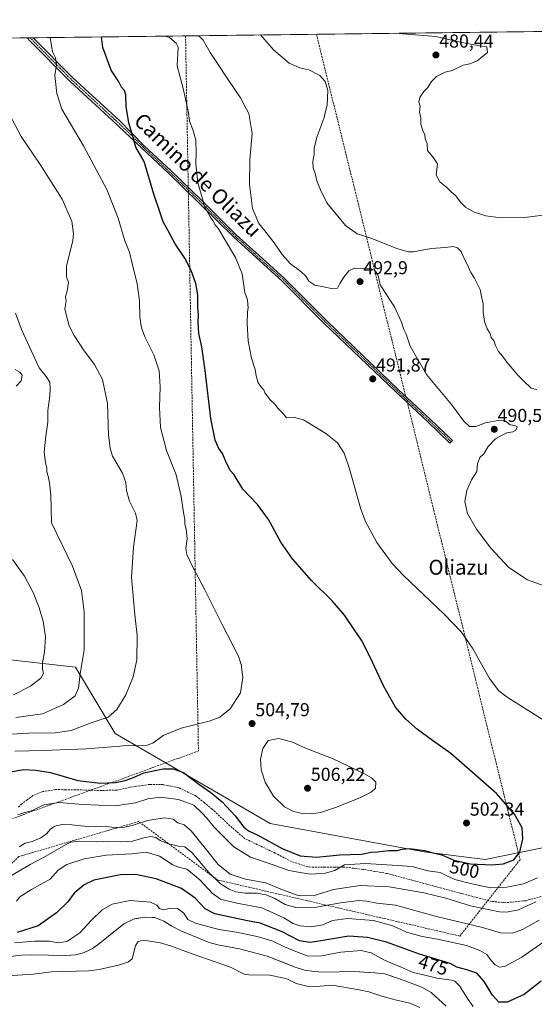
# Model space of a CAD drawing. Units: metres. Extents: x 583571 to 587011, y 4728937 to 4731292.
# Drawn here: x 586191 to 586466, y 4730765 to 4731292 of the extents above; entities that cross this region are included whole.
import ezdxf
from ezdxf.enums import TextEntityAlignment as Align

# ---------------------------------------------------------------- set-up
doc = ezdxf.new("R2010")
doc.units = ezdxf.units.M
doc.header["$MEASUREMENT"] = 0
doc.linetypes.add('TRAZO_Y_PUNTO', pattern=[1, 0.5, -0.25, 0, -0.25])
doc.linetypes.add('TRAZOSX2', pattern=[1.5, 1, -0.5])
for name, color, linetype, lineweight in [('Camino', 19, 'Continuous', 0), ('Camino Cxs', 19, 'Continuous', 0), ('Camino eje', 39, 'TRAZO_Y_PUNTO', 13), ('Carátula', 7, 'Continuous', 5), ('Comarca CxS', 133, 'Continuous', 0), ('Comunidad Autónoma CxS', 142, 'Continuous', 0), ('Conducción de agua lineal', 5, 'TRAZOSX2', 0), ('Cultivos herbáceos CxS', 92, 'Continuous', 0), ('Curva de nivel maestra', 36, 'Continuous', 30), ('Curva de nivel normal', 36, 'Continuous', 0), ('Embalse', 142, 'Continuous', 13), ('Embalse Cxs', 142, 'Continuous', 13), ('Entidad de ámbito territorial CxS', 92, 'Continuous', 0), ('Matorral', 135, 'Continuous', 0), ('Matorral CxS', 135, 'Continuous', 0), ('Municipio CxS', 142, 'Continuous', 0), ('Provincia CxS', 1, 'Continuous', 0), ('Punto de cota en terreno', 7, 'Continuous', 0), ('Rótulo de curva de nivel directora', 19, 'Continuous', 0), ('Rótulo de punto de cota en terreno', 19, 'Continuous', 0), ('Senda', 19, 'TRAZOSX2', 0), ('Suelo desnudo', 252, 'Continuous', 0), ('Suelo desnudo CxS', 43, 'Continuous', 0), ('Texto cartográfico', 19, 'Continuous', 0)]:
    doc.layers.add(name, color=color, linetype=linetype, lineweight=lineweight)
doc.styles.add('Arial', font='txt', dxfattribs={"height": 0.2})

# ---------------------------------------------------------------- blocks, each defined once
blk = doc.blocks.new('*U159')
at = {"layer": 'Cultivos herbáceos CxS', "color": 92, "linetype": 'Continuous', "lineweight": 0}
for points in [[(586478.69, 4730850.64, 496.48), (586440.19, 4730842.79, 500.82), (586407.43, 4730846.97, 499.51), (586325.01, 4730862.13, 503.68), (586241.91, 4730910.29, 507.03), (586220.8, 4730945.75, 515.72), (586130.13, 4730955.95, 534.97)], [(585847.18, 4731278.45, 532.42), (586605.96, 4731287.81, 466.01)]]:
    blk.add_polyline3d(points, dxfattribs=at)
blk = doc.blocks.new('*U160')
at = {"layer": 'Embalse Cxs', "color": 142, "linetype": 'Continuous', "lineweight": 13}
blk.add_polyline3d([(586175, 4730789.74, 466.32), (586191.88, 4730791.63, 466.14), (586196.99, 4730791.81, 465.78), (586215.53, 4730791.45, 465.85), (586220.86, 4730791.85, 465.65), (586225.4, 4730793.02, 465.59), (586229.71, 4730795.09, 465.99), (586233.81, 4730798, 465.68), (586246.62, 4730808.35, 465.79), (586251.75, 4730811, 465.98), (586257.65, 4730811.94, 466.24), (586263.15, 4730811.82, 466.64), (586268.12, 4730809.78, 466.7), (586272.42, 4730807.11, 466.42), (586277.16, 4730804.73, 466.07), (586292.35, 4730798.48, 465.51), (586297, 4730797.18, 465.59), (586308.55, 4730795.03, 465.66), (586323.38, 4730791.11, 465.72), (586338.42, 4730785.2, 465.83), (586343.38, 4730783.71, 465.63), (586348.62, 4730782.88, 465.63), (586353.48, 4730782.61, 465.66), (586370.39, 4730782.95, 465.56), (586380.88, 4730782.27, 465.97), (586386.46, 4730781.58, 466.23), (586396.79, 4730778.12, 465.8), (586406.55, 4730774.26, 465.92), (586411.18, 4730771.68, 465.75), (586419.27, 4730764.38, 465.68)], dxfattribs=at)
blk = doc.blocks.new('*U175')
at = {"layer": 'Curva de nivel normal', "color": 36, "linetype": 'Continuous', "lineweight": 0}
for points in [[(586185.19, 4730833.66, 485), (586196.43, 4730840.25, 485), (586203.67, 4730843.96, 485), (586215.42, 4730850.78, 485), (586218.19, 4730852.07, 485), (586222.66, 4730852.72, 485), (586231.87, 4730852.39, 485), (586238.22, 4730852.66, 485), (586244.9, 4730852.34, 485), (586251.3, 4730852.73, 485), (586257.26, 4730854.52, 485), (586261.17, 4730855.25, 485), (586263.68, 4730854.61, 485), (586266.04, 4730852.98, 485), (586270, 4730851.44, 485), (586275.92, 4730850.06, 485), (586279.27, 4730849.58, 485), (586283.02, 4730846.54, 485), (586292.06, 4730835.88, 485), (586298.37, 4730829.82, 485), (586303.05, 4730826.91, 485), (586306.69, 4730825.51, 485), (586311.65, 4730824.86, 485), (586317.73, 4730824.86, 485), (586322.89, 4730823.99, 485), (586327.56, 4730821.99, 485), (586333.03, 4730818.84, 485), (586338.78, 4730817.2, 485), (586349.9, 4730817.41, 485), (586362.59, 4730819.69, 485), (586372.42, 4730820.85, 485), (586376.54, 4730820.64, 485), (586382.14, 4730819.46, 485), (586392.1, 4730818.42, 485), (586414.09, 4730812.42, 485), (586438.66, 4730806.42, 485), (586448.29, 4730803.53, 485), (586454.81, 4730803.49, 485), (586460.16, 4730805.39, 485), (586469.08, 4730810.47, 485)], [(586467.77, 4731094.53, 485), (586464.71, 4731095.14, 485), (586460.71, 4731099.14, 485), (586457.35, 4731102.25, 485), (586455, 4731105.44, 485), (586451.72, 4731109.07, 485), (586449.38, 4731112.34, 485), (586447.32, 4731114.82, 485), (586445.64, 4731118.11, 485), (586444.86, 4731120.41, 485), (586443.42, 4731122.23, 485), (586442.85, 4731124.42, 485), (586441.22, 4731126.86, 485), (586439.78, 4731130.92, 485), (586439.07, 4731135.81, 485), (586439.07, 4731140.38, 485), (586438.07, 4731144.27, 485), (586437.36, 4731148.07, 485), (586434.42, 4731154, 485), (586432.4, 4731157.13, 485), (586430.56, 4731161.48, 485), (586428.48, 4731165.24, 485), (586427.19, 4731168.28, 485), (586425.39, 4731170.28, 485), (586423.06, 4731170.98, 485), (586418.78, 4731170.48, 485), (586411.12, 4731169.96, 485), (586401.53, 4731168.24, 485), (586399.04, 4731168.14, 485), (586393.28, 4731169.7, 485), (586379.4, 4731175.33, 485), (586371.62, 4731177.74, 485), (586365.26, 4731182.2, 485), (586355.33, 4731194.42, 485), (586352.02, 4731201.4, 485), (586349.98, 4731206.25, 485), (586349.01, 4731210.05, 485), (586348.07, 4731213.1, 485), (586347.92, 4731216.55, 485), (586348.5, 4731220.29, 485), (586348.53, 4731223.74, 485), (586349.92, 4731229.62, 485), (586353.66, 4731239.47, 485), (586355.58, 4731246.94, 485), (586355.85, 4731254.53, 485), (586354.46, 4731259.36, 485), (586351.62, 4731262.62, 485), (586345.73, 4731265.63, 485), (586340.95, 4731266.71, 485), (586335.1, 4731269.23, 485), (586326.85, 4731276.28, 485), (586319.85, 4731284.28, 485)]]:
    blk.add_polyline3d(points, dxfattribs=at)
blk = doc.blocks.new('*U176')
at = {"layer": 'Curva de nivel normal', "color": 36, "linetype": 'Continuous', "lineweight": 0}
blk.add_polyline3d([(586433.7, 4730764.16, 470), (586430.95, 4730767.9, 470), (586426.37, 4730775.19, 470), (586423.85, 4730777.75, 470), (586422.13, 4730778.31, 470), (586414.15, 4730779.35, 470), (586407.77, 4730780.89, 470), (586401.58, 4730782.35, 470), (586395.16, 4730785.18, 470), (586386.2, 4730788.96, 470), (586379.12, 4730792.88, 470), (586373.74, 4730794.17, 470), (586362.9, 4730793.33, 470), (586352.49, 4730791.26, 470), (586345.34, 4730791.1, 470), (586338.76, 4730793.53, 470), (586332.6, 4730796.03, 470), (586326.35, 4730799.12, 470), (586318.78, 4730801.54, 470), (586306.9, 4730804, 470), (586297.56, 4730805.32, 470), (586285, 4730808.76, 470), (586280.96, 4730810.72, 470), (586278.83, 4730814.05, 470), (586275.43, 4730816.7, 470), (586271.72, 4730816.78, 470), (586267.83, 4730815.9, 470), (586265.66, 4730816.66, 470), (586264.38, 4730818.39, 470), (586260.84, 4730819.96, 470), (586249.96, 4730820.94, 470), (586240.39, 4730818.98, 470), (586234.99, 4730815.9, 470), (586229.14, 4730810.26, 470), (586222.99, 4730803.52, 470), (586216.06, 4730799.02, 470), (586211.4, 4730798.28, 470), (586206.73, 4730799.14, 470), (586198.72, 4730799.2, 470), (586188, 4730798.3, 470)], dxfattribs=at)
blk = doc.blocks.new('*U177')
at = {"layer": 'Curva de nivel normal', "color": 36, "linetype": 'Continuous', "lineweight": 0}
blk.add_polyline3d([(586188.85, 4730918.92, 515), (586203.06, 4730920.8, 515), (586214.39, 4730925.93, 515), (586220.58, 4730930.52, 515), (586222.41, 4730934.56, 515), (586223.32, 4730942.32, 515), (586225.35, 4730955.06, 515), (586225.33, 4730975.48, 515), (586224, 4730986.82, 515), (586219.14, 4730999.84, 515), (586207.95, 4731023.03, 515), (586207.56, 4731038.15, 515), (586206.82, 4731044.48, 515), (586206.15, 4731048.11, 515), (586205.43, 4731050.36, 515), (586205.34, 4731052.55, 515), (586204.62, 4731055.17, 515), (586204, 4731061.03, 515), (586204.82, 4731069.52, 515), (586205.94, 4731077, 515), (586205.99, 4731083.3, 515), (586207.09, 4731091.15, 515), (586207.18, 4731094.83, 515), (586207.06, 4731098.38, 515), (586205.08, 4731101.5, 515), (586201.21, 4731106.12, 515), (586191.76, 4731126.52, 515), (586188.58, 4731135.32, 515)], dxfattribs=at)
blk = doc.blocks.new('*U179')
at = {"layer": 'Curva de nivel normal', "color": 36, "linetype": 'Continuous', "lineweight": 0}
for points in [[(586190.52, 4730849.69, 490), (586193.73, 4730851.58, 490), (586197.58, 4730852.55, 490), (586202.11, 4730854.43, 490), (586205.24, 4730856.54, 490), (586207.4, 4730859.18, 490), (586209.73, 4730860.79, 490), (586213.6, 4730861.6, 490), (586218.87, 4730861.51, 490), (586225.34, 4730860.73, 490), (586231.41, 4730860.38, 490), (586236.72, 4730860.51, 490), (586240.27, 4730860.12, 490), (586246.03, 4730859.94, 490), (586251.05, 4730860.99, 490), (586259.31, 4730863.82, 490), (586268.35, 4730865.25, 490), (586273.08, 4730864.38, 490), (586275.62, 4730862.53, 490), (586278.98, 4730861.34, 490), (586282.62, 4730858.21, 490), (586290.96, 4730848.06, 490), (586297.13, 4730840.23, 490), (586303.51, 4730834.94, 490), (586311.76, 4730832.26, 490), (586322.67, 4730830.36, 490), (586331.58, 4730826.68, 490), (586339.93, 4730823.68, 490), (586348.06, 4730823.5, 490), (586358.92, 4730826.84, 490), (586373.18, 4730828.93, 490), (586388.75, 4730828.15, 490), (586407.33, 4730824.98, 490), (586419.03, 4730822.11, 490), (586432.21, 4730818.09, 490), (586447.72, 4730814.8, 490), (586451.58, 4730814.62, 490), (586457.98, 4730815.86, 490), (586467.29, 4730820.27, 490)], [(586476.26, 4730987.77, 490), (586462.81, 4730992.57, 490), (586452.76, 4730999.18, 490), (586443.11, 4731009.53, 490), (586435.4, 4731019.7, 490), (586430.73, 4731028.06, 490), (586429.29, 4731034.48, 490), (586430.37, 4731040.48, 490), (586432.83, 4731046.15, 490), (586435.59, 4731050.53, 490), (586436.04, 4731054.67, 490), (586437.33, 4731058.02, 490), (586439.36, 4731060.02, 490), (586441.81, 4731063.99, 490), (586445.74, 4731067.98, 490), (586449.14, 4731069.98, 490), (586451.72, 4731071.3, 490), (586454.92, 4731071.76, 490), (586456.54, 4731072.7, 490), (586457.17, 4731074.4, 490), (586455.96, 4731075.14, 490), (586453.42, 4731075.55, 490), (586450.98, 4731077.48, 490), (586447.96, 4731078, 490), (586440.33, 4731076.62, 490), (586435.16, 4731074.64, 490), (586431.66, 4731074.72, 490), (586428.78, 4731077.52, 490), (586422.08, 4731086.5, 490), (586408.79, 4731102.54, 490), (586400.03, 4731117.72, 490), (586397.74, 4731124.03, 490), (586396.61, 4731126.59, 490), (586395.3, 4731130.54, 490), (586391.62, 4731138.72, 490), (586389.11, 4731142.41, 490), (586386.99, 4731145.9, 490), (586383.94, 4731150.57, 490), (586382.75, 4731155.45, 490), (586381.32, 4731158.01, 490), (586379.06, 4731159.08, 490), (586370.06, 4731159.34, 490), (586367.2, 4731158.04, 490), (586364.38, 4731154.58, 490), (586362.22, 4731151.16, 490), (586361.11, 4731148.79, 490), (586358.71, 4731148.41, 490), (586353.62, 4731149.51, 490), (586348.96, 4731150.26, 490), (586345.71, 4731152.46, 490), (586344.02, 4731155.11, 490), (586341.4, 4731157.67, 490), (586335.86, 4731161.68, 490), (586331.42, 4731166.69, 490), (586327.17, 4731172.93, 490), (586322.06, 4731179.48, 490), (586318.9, 4731183.32, 490), (586315.55, 4731191.28, 490), (586313.87, 4731204.17, 490), (586314.18, 4731217.45, 490), (586315.32, 4731231.55, 490), (586313.52, 4731242.14, 490), (586309.12, 4731250.67, 490), (586302.61, 4731260, 490), (586296.49, 4731269.57, 490), (586292.81, 4731274.96, 490), (586289.08, 4731281.44, 490), (586286.74, 4731283.87, 490)]]:
    blk.add_polyline3d(points, dxfattribs=at)
blk = doc.blocks.new('*U182')
at = {"layer": 'Curva de nivel normal', "color": 36, "linetype": 'Continuous', "lineweight": 0}
blk.add_polyline3d([(586188.32, 4730900.82, 505), (586203.17, 4730901.25, 505), (586226.72, 4730902.14, 505), (586244.49, 4730903.56, 505), (586249.24, 4730904.16, 505), (586253.13, 4730903.78, 505), (586258.58, 4730903.92, 505), (586262.1, 4730905.2, 505), (586267.73, 4730909.22, 505), (586277.39, 4730913.2, 505), (586292.39, 4730916.93, 505), (586298.06, 4730918.98, 505), (586303.53, 4730923.48, 505), (586309.15, 4730932.02, 505), (586310.38, 4730940.31, 505), (586309.43, 4730947.26, 505), (586307.96, 4730951.63, 505), (586299.2, 4730968.6, 505), (586290.09, 4730987.18, 505), (586283.6, 4730999.35, 505), (586280.34, 4731006.1, 505), (586279.79, 4731009.31, 505), (586280.47, 4731014.5, 505), (586280.06, 4731019.77, 505), (586279.38, 4731022.35, 505), (586279.37, 4731024.79, 505), (586278.54, 4731028.63, 505), (586277.41, 4731037.2, 505), (586274.58, 4731048.78, 505), (586269.43, 4731061.79, 505), (586266.34, 4731074.06, 505), (586265.7, 4731084.81, 505), (586266.11, 4731095.81, 505), (586265.46, 4731104.48, 505), (586262.73, 4731113.09, 505), (586257.95, 4731122.71, 505), (586256.07, 4731127.54, 505), (586255.26, 4731133.23, 505), (586255.01, 4731142.02, 505), (586253.79, 4731151.03, 505), (586251.28, 4731161.13, 505), (586249.72, 4731168.05, 505), (586247.18, 4731174.1, 505), (586243.63, 4731186.15, 505), (586237.45, 4731201.54, 505), (586225.01, 4731224.94, 505), (586213.4, 4731244.47, 505), (586210.79, 4731252.92, 505), (586209.71, 4731262.58, 505), (586210.62, 4731268.26, 505), (586210, 4731272.08, 505), (586208.49, 4731275.27, 505), (586207.21, 4731282.89, 505)], dxfattribs=at)
blk = doc.blocks.new('*U183')
at = {"layer": 'Curva de nivel normal', "color": 36, "linetype": 'Continuous', "lineweight": 0}
blk.add_polyline3d([(586180.33, 4730909.67, 510), (586195.56, 4730910.52, 510), (586209.77, 4730910.59, 510), (586218.43, 4730911.98, 510), (586229.22, 4730916.02, 510), (586238.3, 4730919.15, 510), (586242.9, 4730923.23, 510), (586247.61, 4730930.93, 510), (586251.66, 4730940.63, 510), (586253.6, 4730949.74, 510), (586253.79, 4730962.81, 510), (586252.43, 4730973.85, 510), (586250.82, 4730993.94, 510), (586251.83, 4731010.04, 510), (586253.82, 4731024.27, 510), (586252.87, 4731028.28, 510), (586249.74, 4731034.75, 510), (586248, 4731040.44, 510), (586247.72, 4731044.73, 510), (586245.85, 4731049.61, 510), (586240.62, 4731058.71, 510), (586239.34, 4731063.1, 510), (586238.5, 4731070.09, 510), (586237.85, 4731086.96, 510), (586235.16, 4731099.75, 510), (586230.84, 4731107.93, 510), (586225.46, 4731115.22, 510), (586219.98, 4731123.41, 510), (586217.4, 4731128.49, 510), (586216.08, 4731133.16, 510), (586215.02, 4731137.61, 510), (586215.82, 4731141.92, 510), (586215.46, 4731144.25, 510), (586216.21, 4731147.09, 510), (586216.95, 4731151.81, 510), (586215.84, 4731154.81, 510), (586215.98, 4731160.64, 510), (586219.25, 4731174.11, 510), (586219.62, 4731178.06, 510), (586218.74, 4731184.64, 510), (586213.66, 4731196.44, 510), (586201.88, 4731214.95, 510), (586191.72, 4731229.88, 510), (586185.31, 4731242.08, 510)], dxfattribs=at)
blk = doc.blocks.new('*U191')
at = {"layer": 'Curva de nivel maestra', "color": 36, "linetype": 'Continuous', "lineweight": 30}
blk.add_polyline3d([(586185.8, 4730889.82, 500), (586193.06, 4730890.98, 500), (586199.38, 4730890.6, 500), (586207.36, 4730889.44, 500), (586222.04, 4730885.12, 500), (586233.95, 4730883.7, 500), (586242.22, 4730884.06, 500), (586247.3, 4730885.07, 500), (586251.72, 4730886.7, 500), (586257.39, 4730889.22, 500), (586267.72, 4730891.42, 500), (586273.11, 4730891.4, 500), (586278.59, 4730889.49, 500), (586286.77, 4730883.16, 500), (586293.28, 4730878.69, 500), (586299.2, 4730873.81, 500), (586306.32, 4730866.32, 500), (586310.93, 4730860.18, 500), (586313.3, 4730858.19, 500), (586318.43, 4730855.87, 500), (586331.34, 4730848.77, 500), (586341.14, 4730844.89, 500), (586349.76, 4730844.19, 500), (586362.37, 4730845.28, 500), (586373.92, 4730845.68, 500), (586379.07, 4730846.74, 500), (586382.38, 4730846.93, 500), (586388.48, 4730847.72, 500), (586392.99, 4730847.67, 500), (586395.72, 4730848.39, 500), (586399.63, 4730848.77, 500), (586407.63, 4730847.76, 500), (586411.61, 4730846.57, 500), (586416.88, 4730845.3, 500), (586423.4, 4730842.49, 500), (586432.34, 4730840.6, 500), (586443.72, 4730839.98, 500), (586449.83, 4730840.57, 500), (586455.39, 4730842.7, 500), (586458.68, 4730846.8, 500), (586460.31, 4730853.89, 500), (586459.85, 4730859.74, 500), (586455.88, 4730867.12, 500), (586446.12, 4730878.2, 500), (586421.78, 4730899.62, 500), (586411.89, 4730906.6, 500), (586403.95, 4730912.42, 500), (586397.61, 4730917.98, 500), (586392.16, 4730924.4, 500), (586385.7, 4730935.75, 500), (586378.6, 4730951.26, 500), (586373.83, 4730960.25, 500), (586369.89, 4730965.98, 500), (586364.86, 4730973.62, 500), (586358.22, 4730981.31, 500), (586347.1, 4730992.2, 500), (586336.88, 4731003.79, 500), (586330.78, 4731012.82, 500), (586324.04, 4731024.95, 500), (586318.24, 4731032.99, 500), (586310.37, 4731041.13, 500), (586305.69, 4731048.72, 500), (586303.61, 4731051.13, 500), (586301.16, 4731055.85, 500), (586299.47, 4731060.23, 500), (586297.51, 4731062.93, 500), (586295.57, 4731067.32, 500), (586293.21, 4731078.92, 500), (586290.17, 4731104.58, 500), (586288.34, 4731117.25, 500), (586286.79, 4731124.48, 500), (586286.46, 4731130.77, 500), (586286.69, 4731134.42, 500), (586286.28, 4731138.12, 500), (586286.24, 4731145.06, 500), (586285.14, 4731151.26, 500), (586282.72, 4731158.21, 500), (586279.28, 4731164.81, 500), (586274.05, 4731172.48, 500), (586270.18, 4731179.75, 500), (586267.69, 4731184.23, 500), (586266.14, 4731189.08, 500), (586262.72, 4731199.1, 500), (586257.46, 4731216.54, 500), (586253.07, 4731224.27, 500), (586251.01, 4731231.14, 500), (586249.39, 4731237.31, 500), (586247.89, 4731245.89, 500), (586247.78, 4731252.17, 500), (586247.06, 4731254.47, 500), (586245.42, 4731256.28, 500), (586243.97, 4731259.09, 500), (586239.82, 4731265.39, 500), (586235.36, 4731277.48, 500), (586234.63, 4731283.23, 500)], dxfattribs=at)
blk = doc.blocks.new('5PATER')
at = {"layer": 'Carátula', "linetype": 'Continuous', "lineweight": 5}
h = blk.add_hatch(color=250, dxfattribs=at)
edge = h.paths.add_edge_path()
edge.add_ellipse((0, 0.01), major_axis=(-1.33, -1.34), ratio=0.999422, start_angle=0, end_angle=360)

msp = doc.modelspace()

# ---------------------------------------------------------------- linework, layer by layer
at = {"layer": 'Camino', "color": 19, "linetype": 'Continuous', "lineweight": 0}
for points in [[(586194.8, 4731282.74, 506.9), (586198.07, 4731282.78, 506.44)], [(586422.65, 4731067.13, 491.44), (586421.24, 4731065.82, 491.43), (586409.33, 4731077.24, 491.85), (586392.31, 4731093.14, 491.63), (586353.99, 4731129.87, 492.13), (586331.47, 4731152.53, 491.66), (586321.35, 4731161.53, 492.49), (586305.56, 4731175.94, 493.35), (586286.67, 4731194.65, 495.33), (586270.49, 4731210.29, 497.48), (586256.29, 4731223.62, 499.3), (586240.82, 4731238.27, 501.19), (586217.81, 4731259.4, 503.9), (586196.47, 4731280.97, 506.68), (586194.81, 4731282.73, 506.9), (586194.8, 4731282.74, 506.9)], [(586198.07, 4731282.78, 506.44), (586198.08, 4731282.77, 506.44), (586219.48, 4731261.13, 503.48), (586244.22, 4731238.41, 500.68), (586257.59, 4731224.97, 498.99), (586271.79, 4731211.64, 497.25), (586287.98, 4731195.99, 495.05), (586306.85, 4731177.3, 492.87), (586322.6, 4731162.92, 492.07), (586332.75, 4731153.9, 491.43), (586355.3, 4731131.21, 492.07), (586393.6, 4731094.5, 491.44), (586410.61, 4731078.6, 491.7), (586422.4, 4731067.29, 491.47), (586422.65, 4731067.13, 491.44)]]:
    msp.add_polyline3d(points, dxfattribs=at)
at = {"layer": 'Camino Cxs', "color": 19, "linetype": 'Continuous', "lineweight": 0}
msp.add_polyline3d([(586422.65, 4731067.13, 491.44), (586421.24, 4731065.82, 491.43), (586409.33, 4731077.24, 491.85), (586392.31, 4731093.14, 491.63), (586353.99, 4731129.87, 492.13), (586331.47, 4731152.53, 491.66), (586321.35, 4731161.53, 492.49), (586305.56, 4731175.94, 493.35), (586286.67, 4731194.65, 495.33), (586270.49, 4731210.29, 497.48), (586256.29, 4731223.62, 499.3), (586240.82, 4731238.27, 501.19), (586217.81, 4731259.4, 503.9), (586196.47, 4731280.97, 506.68), (586194.81, 4731282.73, 506.9), (586194.8, 4731282.74, 506.9), (586198.07, 4731282.78, 506.44), (586198.08, 4731282.77, 506.44), (586219.48, 4731261.13, 503.48), (586244.22, 4731238.41, 500.68), (586257.59, 4731224.97, 498.99), (586271.79, 4731211.64, 497.25), (586287.98, 4731195.99, 495.05), (586306.85, 4731177.3, 492.87), (586322.6, 4731162.92, 492.07), (586332.75, 4731153.9, 491.43), (586355.3, 4731131.21, 492.07), (586393.6, 4731094.5, 491.44), (586410.61, 4731078.6, 491.7), (586422.4, 4731067.29, 491.47), (586422.65, 4731067.13, 491.44)], close=True, dxfattribs=at)
at = {"layer": 'Camino eje', "color": 39, "linetype": 'TRAZO_Y_PUNTO', "lineweight": 13}
msp.add_polyline3d([(586196.44, 4731282.76, 506.74), (586197.31, 4731281.84, 506.57), (586207.98, 4731271.05, 505.19), (586218.65, 4731260.27, 503.73), (586242.52, 4731238.34, 500.96), (586250.26, 4731231.02, 499.99), (586256.94, 4731224.3, 499.14), (586271.14, 4731210.97, 497.35), (586287.33, 4731195.32, 495.2), (586306.21, 4731176.62, 493.1), (586314.1, 4731169.42, 492.65), (586321.98, 4731162.23, 492.28), (586327.04, 4731157.73, 491.84), (586332.11, 4731153.22, 491.53), (586354.65, 4731130.54, 492.09), (586392.96, 4731093.82, 491.53), (586401.47, 4731085.87, 491.5), (586409.97, 4731077.92, 491.78), (586421.82, 4731066.56, 491.46), (586421.94, 4731066.48, 491.44)], dxfattribs=at)
at = {"layer": 'Comarca CxS', "color": 133, "linetype": 'Continuous', "lineweight": 0}
msp.add_polyline3d([(584398.29, 4728946.89, 515.38), (583598.53, 4728937.03, 490.04), (583578.58, 4730587.49, 543.58), (583570.57, 4731250.37, 527.43), (585187.59, 4731270.31, 617.31), (586981.66, 4731292.44, 465.89), (587010.74, 4728979.1, 636.12), (586343.5, 4728970.87, 465.89), (585133.5, 4728955.96, 512.56), (584758.8, 4728951.34, 530.02), (584398.29, 4728946.89, 515.38)], close=True, dxfattribs=at)
msp.add_polyline3d([(584398.29, 4728946.89, 515.38), (583598.53, 4728937.03, 490.04), (583578.58, 4730587.49, 543.58), (583570.57, 4731250.37, 527.43), (585187.59, 4731270.31, 617.31), (586981.66, 4731292.44, 465.89), (587010.74, 4728979.1, 636.12), (586343.5, 4728970.87, 465.89), (585133.5, 4728955.96, 512.56), (584758.8, 4728951.34, 530.02), (584398.29, 4728946.89, 515.38)], close=True, dxfattribs=at)
at = {"layer": 'Comunidad Autónoma CxS', "color": 142, "linetype": 'Continuous', "lineweight": 0}
msp.add_polyline3d([(584398.29, 4728946.89, 515.38), (583598.53, 4728937.03, 490.04), (583578.58, 4730587.49, 543.58), (583570.57, 4731250.37, 527.43), (586981.66, 4731292.44, 465.89), (587010.74, 4728979.1, 636.12), (585133.5, 4728955.96, 512.56), (584758.8, 4728951.34, 530.02), (584398.29, 4728946.89, 515.38)], close=True, dxfattribs=at)
msp.add_polyline3d([(584398.29, 4728946.89, 515.38), (583598.53, 4728937.03, 490.04), (583578.58, 4730587.49, 543.58), (583570.57, 4731250.37, 527.43), (586981.66, 4731292.44, 465.89), (587010.74, 4728979.1, 636.12), (585133.5, 4728955.96, 512.56), (584758.8, 4728951.34, 530.02), (584398.29, 4728946.89, 515.38)], close=True, dxfattribs=at)
at = {"layer": 'Conducción de agua lineal', "color": 5, "linetype": 'TRAZOSX2', "lineweight": 0}
for points in [[(586279.67, 4731283.78, 492.15), (586286.58, 4730900.95, 503.01), (586180.21, 4730862.29, 495.41), (586158.37, 4730841.83, 496.69), (586105.79, 4730847.36, 493.25), (586000.88, 4730834.92, 492.84), (585952.49, 4730743.87, 497.49), (585884.52, 4730705.28, 495.94), (585847.27, 4730648.68, 495.28), (585747.7, 4730627.25, 494.3), (585680.26, 4730558.36, 491.64), (585492.05, 4730587, 479.98), (585386.93, 4730562.64, 481.98), (585178.71, 4730655.93, 476.86), (585088.77, 4730670.08, 468.51), (585056.51, 4730600.59, 472.86), (585036, 4730546.78, 472.24), (585101.01, 4729959.37, 501.22), (584989.93, 4729666.59, 475.1), (585156.87, 4729447.97, 476.43), (585256.21, 4729323.5, 471.41), (585394.25, 4729087.03, 499.97), (585625.5, 4728973.71, 474.55), (585788.21, 4728964.03, 492.93)], [(586349.77, 4731284.65, 481.92), (586458.78, 4730842.72, 499.43), (586426.55, 4730801.89, 481.17), (586296.78, 4730831.92, 485.14), (586254.54, 4730863.19, 489.92), (586190.4, 4730844.43, 487.69), (586165.37, 4730820.98, 487.88), (586105.92, 4730827.24, 488.56), (586013.62, 4730816.29, 487.39), (585967.42, 4730729.35, 487.73), (585898.58, 4730690.26, 487.53), (585859.47, 4730630.85, 485.6), (585757.79, 4730608.96, 488.62), (585687.39, 4730537.05, 490.02), (585492.83, 4730566.65, 477.22), (585384.89, 4730541.64, 479.5), (585220.54, 4730609.79, 473.6), (585186.36, 4730645.34, 475.81), (585095.08, 4730661.81, 467.39), (585074.95, 4730592.81, 470.99), (585056.41, 4730544.17, 470.21), (585121.42, 4729956.78, 497.08)]]:
    msp.add_polyline3d(points, dxfattribs=at)
at = {"layer": 'Cultivos herbáceos CxS', "color": 92, "linetype": 'Continuous', "lineweight": 0}
for points in [[(585847.18, 4731278.45, 532.42), (585857.23, 4731278.57, 527.2), (585859, 4731278.59, 526.95), (585860.76, 4731278.62, 526.69), (586194.8, 4731282.74, 506.9), (586196.44, 4731282.76, 506.74), (586198.07, 4731282.78, 506.44), (586605.96, 4731287.81, 466.01)], [(586130.13, 4730955.95, 534.97), (586220.79, 4730945.75, 515.72), (586241.91, 4730910.29, 507.03), (586325.01, 4730862.13, 503.68), (586407.43, 4730846.97, 499.51), (586440.19, 4730842.79, 500.82), (586478.69, 4730850.64, 496.48)]]:
    msp.add_polyline3d(points, dxfattribs=at)
at = {"layer": 'Curva de nivel maestra', "color": 36, "linetype": 'Continuous', "lineweight": 30}
msp.add_polyline3d([(586470.06, 4730777.76, 475), (586460.92, 4730770.59, 475), (586451.86, 4730766.49, 475), (586447.4, 4730766.46, 475), (586444, 4730770.32, 475), (586439.67, 4730777.64, 475), (586435.58, 4730782.08, 475), (586430.33, 4730783.87, 475), (586424.97, 4730785.19, 475), (586421.39, 4730787.22, 475), (586404.96, 4730792.16, 475), (586387.23, 4730798.61, 475), (586377.14, 4730801.19, 475), (586367.06, 4730801.81, 475), (586350.06, 4730798.91, 475), (586346.16, 4730798.43, 475), (586340.78, 4730799.31, 475), (586331.12, 4730804.3, 475), (586319.71, 4730808.76, 475), (586312.86, 4730810.12, 475), (586295.27, 4730813.8, 475), (586290.2, 4730816.54, 475), (586284.77, 4730822.14, 475), (586277.54, 4730827.41, 475), (586263.99, 4730832.54, 475), (586252.84, 4730834.78, 475), (586244.8, 4730834.64, 475), (586230.55, 4730831.8, 475), (586225.35, 4730829.28, 475), (586220.06, 4730824.8, 475), (586216.72, 4730820.22, 475), (586210.64, 4730814.31, 475), (586200.68, 4730807.35, 475), (586189.44, 4730803.77, 475)], dxfattribs=at)
at = {"layer": 'Curva de nivel normal', "color": 36, "linetype": 'Continuous', "lineweight": 0}
for points in [[(586268.61, 4731283.65, 495), (586271.09, 4731282.83, 495), (586274.64, 4731279.95, 495), (586275.69, 4731277.73, 495), (586275.19, 4731267.82, 495), (586278.32, 4731255.57, 495), (586280.1, 4731247.52, 495), (586281.31, 4731242.55, 495), (586281.8, 4731238.17, 495), (586283.75, 4731233.16, 495), (586285.13, 4731227.87, 495), (586285.38, 4731221.2, 495), (586285.18, 4731215.23, 495), (586286.32, 4731205.14, 495), (586288.99, 4731196.08, 495), (586289.62, 4731192.71, 495), (586290.72, 4731190.81, 495), (586292.8, 4731186.89, 495), (586294.22, 4731184.98, 495), (586295.5, 4731182.58, 495), (586297.33, 4731180.42, 495), (586300.34, 4731175.31, 495), (586306.42, 4731165.08, 495), (586309.93, 4731156.48, 495), (586311.42, 4731146.46, 495), (586312.84, 4731142.5, 495), (586312.97, 4731140.06, 495), (586313.24, 4731138.44, 495), (586312.82, 4731135.83, 495), (586312.67, 4731129.81, 495), (586313.24, 4731120.48, 495), (586315.04, 4731111.16, 495), (586316.98, 4731105.14, 495), (586317.41, 4731101.83, 495), (586318.61, 4731098.04, 495), (586320.3, 4731095.63, 495), (586321.62, 4731094.35, 495), (586322.08, 4731092.74, 495), (586323.55, 4731090.98, 495), (586324.84, 4731089.19, 495), (586327.45, 4731086.58, 495), (586329.27, 4731084.28, 495), (586331.45, 4731082.2, 495), (586333.69, 4731079.37, 495), (586337.26, 4731079.73, 495), (586342.86, 4731078.21, 495), (586354.88, 4731070.96, 495), (586361.11, 4731065.86, 495), (586364.68, 4731060.44, 495), (586367.52, 4731051.98, 495), (586373.48, 4731030.38, 495), (586376.05, 4731023.73, 495), (586382.1, 4731012.52, 495), (586390.38, 4731001.37, 495), (586396.3, 4730994.91, 495), (586418.11, 4730974.22, 495), (586427.29, 4730964.79, 495), (586433.37, 4730955.94, 495), (586442.5, 4730939.74, 495), (586447.48, 4730933.19, 495), (586451.84, 4730929.79, 495), (586475.1, 4730915.15, 495)], [(586481.18, 4731189.01, 480), (586461.18, 4731186.57, 480), (586448.48, 4731186.44, 480), (586440.39, 4731187.45, 480), (586434.24, 4731189.34, 480), (586429.58, 4731192.07, 480), (586426.92, 4731194.77, 480), (586424.43, 4731198.12, 480), (586421.65, 4731200.42, 480), (586419.51, 4731202.68, 480), (586415.8, 4731205.64, 480), (586413.9, 4731209.2, 480), (586414.6, 4731215.34, 480), (586412.54, 4731218.45, 480), (586409.32, 4731222.38, 480), (586409, 4731226.14, 480), (586408.01, 4731228.58, 480), (586407.76, 4731230.91, 480), (586406.71, 4731232.91, 480), (586405.69, 4731236.47, 480), (586405.58, 4731240.14, 480), (586405.04, 4731242.8, 480), (586405.32, 4731246.14, 480), (586404.64, 4731248.47, 480), (586405.11, 4731250.8, 480), (586407.21, 4731254, 480), (586409.37, 4731256.12, 480), (586411.39, 4731259.42, 480), (586414.06, 4731261.95, 480), (586418.72, 4731264.4, 480), (586422.39, 4731265.25, 480), (586428.39, 4731268.11, 480), (586431.87, 4731268.88, 480), (586435.81, 4731270.47, 480), (586438.58, 4731272.47, 480), (586441.3, 4731274.85, 480), (586440.97, 4731277.95, 480), (586436.21, 4731278.62, 480), (586426.8, 4731280.43, 480), (586413.67, 4731283.4, 480), (586396.06, 4731284.94, 480), (586392.54, 4731285.17, 480)], [(586188.38, 4731105.13, 520), (586191.01, 4731103.83, 520), (586192.14, 4731102.1, 520), (586191.61, 4731099.07, 520), (586189.06, 4731096.21, 520)], [(586186.99, 4731003.46, 520), (586193.42, 4730994.5, 520), (586198, 4730985.75, 520), (586201.06, 4730978.14, 520), (586203.39, 4730970.47, 520), (586204.73, 4730962.15, 520), (586204.13, 4730953.88, 520), (586203.13, 4730948.3, 520), (586203.06, 4730944.74, 520), (586203.55, 4730942.48, 520), (586202.2, 4730940.02, 520), (586196.66, 4730935.64, 520), (586187.48, 4730931.04, 520)], [(586347.18, 4730867.26, 505), (586351.99, 4730868.07, 505), (586360.47, 4730870.85, 505), (586373.33, 4730876.09, 505), (586379.11, 4730878.86, 505), (586381.38, 4730881.1, 505), (586381.62, 4730884.27, 505), (586379.29, 4730886.65, 505), (586375.58, 4730888.79, 505), (586358.66, 4730896.71, 505), (586343.5, 4730902.59, 505), (586336.86, 4730905.72, 505), (586329.62, 4730907.56, 505), (586323.88, 4730906.5, 505), (586321, 4730902.25, 505), (586319.73, 4730896.59, 505), (586320.22, 4730890.91, 505), (586322.28, 4730884.26, 505), (586326.74, 4730876.79, 505), (586332.74, 4730871, 505), (586337.48, 4730868.54, 505), (586342.24, 4730867.43, 505), (586347.18, 4730867.26, 505)], [(586468.08, 4730833.03, 495), (586460.72, 4730829.87, 495), (586451.72, 4730827.99, 495), (586442.99, 4730827.66, 495), (586433.05, 4730829.91, 495), (586423.88, 4730832.19, 495), (586418.8, 4730834.4, 495), (586416.05, 4730835.96, 495), (586409.36, 4730836.73, 495), (586401.06, 4730839.1, 495), (586390.39, 4730839.87, 495), (586376.06, 4730840.7, 495), (586364.77, 4730839.96, 495), (586359.58, 4730837, 495), (586354.47, 4730835.52, 495), (586346.5, 4730835.02, 495), (586341.08, 4730835.82, 495), (586335, 4730836.99, 495), (586326.14, 4730840.23, 495), (586314.38, 4730844.14, 495), (586305.51, 4730849.61, 495), (586295.03, 4730860.13, 495), (586291.3, 4730864.73, 495), (586288.46, 4730867.89, 495), (586284.17, 4730871.94, 495), (586275.82, 4730874.92, 495), (586266.21, 4730876.16, 495), (586259.4, 4730875.35, 495), (586252.82, 4730873.2, 495), (586242.08, 4730871.62, 495), (586224.71, 4730872.36, 495), (586212.04, 4730873.38, 495), (586203.76, 4730872.17, 495), (586197.77, 4730869.1, 495), (586193.16, 4730867.89, 495), (586189.91, 4730866.7, 495)], [(586189.08, 4730820.49, 480), (586190.89, 4730822.95, 480), (586197.13, 4730826.72, 480), (586207.2, 4730832.29, 480), (586211.55, 4730837.15, 480), (586216.07, 4730840.14, 480), (586225.47, 4730843.14, 480), (586237.22, 4730845.13, 480), (586250.8, 4730845.9, 480), (586258.5, 4730846.74, 480), (586265.64, 4730844.66, 480), (586272.8, 4730840.05, 480), (586275.95, 4730838.72, 480), (586280.32, 4730837.76, 480), (586287.26, 4730832.03, 480), (586293.84, 4730824.8, 480), (586298.41, 4730821.62, 480), (586307.22, 4730819.52, 480), (586320.48, 4730816.92, 480), (586332.24, 4730811.67, 480), (586337.22, 4730808.65, 480), (586340.96, 4730807.38, 480), (586347.2, 4730806.79, 480), (586353.17, 4730807.94, 480), (586358.4, 4730810.24, 480), (586366.38, 4730811.36, 480), (586380.28, 4730810.18, 480), (586390.72, 4730807.34, 480), (586398.06, 4730804.01, 480), (586406.46, 4730801.57, 480), (586414.58, 4730800.22, 480), (586430.09, 4730796.79, 480), (586437.3, 4730794.08, 480), (586441.06, 4730792.05, 480), (586443.37, 4730788.79, 480), (586445.42, 4730786.52, 480), (586447.75, 4730785.29, 480), (586450.48, 4730785.66, 480), (586459.84, 4730790.67, 480), (586476.83, 4730802.59, 480)]]:
    msp.add_polyline3d(points, dxfattribs=at)
at = {"layer": 'Embalse', "color": 142, "linetype": 'Continuous', "lineweight": 13}
for points in [[(586175, 4730789.74, 466.32), (586191.88, 4730791.63, 466.14), (586196.99, 4730791.81, 465.78), (586215.53, 4730791.45, 465.85), (586220.86, 4730791.85, 465.65), (586225.4, 4730793.02, 465.59), (586229.71, 4730795.09, 465.99), (586233.81, 4730798, 465.68), (586246.62, 4730808.35, 465.79), (586251.75, 4730811, 465.98), (586257.65, 4730811.94, 466.24), (586263.15, 4730811.82, 466.64), (586268.12, 4730809.78, 466.7), (586272.42, 4730807.11, 466.42), (586277.16, 4730804.73, 466.07), (586292.35, 4730798.48, 465.51), (586297, 4730797.18, 465.59), (586308.55, 4730795.03, 465.66), (586323.38, 4730791.11, 465.72), (586338.42, 4730785.2, 465.83), (586343.38, 4730783.71, 465.63), (586348.62, 4730782.88, 465.63), (586353.48, 4730782.61, 465.66), (586370.39, 4730782.95, 465.56), (586380.88, 4730782.27, 465.97), (586386.46, 4730781.58, 466.23), (586396.79, 4730778.12, 465.8), (586406.55, 4730774.26, 465.92), (586411.18, 4730771.68, 465.75), (586419.27, 4730764.38, 465.68)], [(586184.31, 4730780.65, 467.24), (586198.04, 4730781.46, 466.43), (586207.97, 4730782.71, 465.97), (586227.97, 4730783.33, 465.96), (586233.4, 4730783.96, 465.97), (586243.85, 4730786.34, 465.82), (586249.07, 4730788.08, 465.75), (586251.01, 4730789.7, 465.73), (586252.88, 4730796.63, 465.7), (586254.18, 4730798.75, 465.68), (586255.73, 4730799.32, 465.66), (586258.22, 4730799.48, 465.62), (586266.26, 4730798.22, 465.53), (586272.2, 4730796.46, 465.61), (586282.65, 4730792.5, 465.57), (586303.67, 4730785.29, 465.6), (586311.15, 4730781.57, 465.52), (586313.61, 4730781.1, 465.51), (586324.89, 4730780.95, 465.53), (586327.54, 4730780.47, 465.54), (586333.95, 4730779.03, 465.58), (586338.99, 4730776.56, 465.58), (586344.56, 4730775.07, 465.59), (586349.59, 4730774.87, 465.61), (586358.14, 4730775.54, 465.59), (586372.59, 4730773.16, 465.57), (586377.81, 4730772.05, 465.57), (586385.4, 4730769.49, 465.57), (586391.9, 4730767.77, 465.57), (586399.82, 4730766.03, 465.53), (586405.21, 4730763.65, 465.55)]]:
    msp.add_polyline3d(points, dxfattribs=at)
at = {"layer": 'Embalse Cxs', "color": 142, "linetype": 'Continuous', "lineweight": 13}
msp.add_polyline3d([(586184.31, 4730780.65, 467.24), (586198.04, 4730781.46, 466.43), (586207.97, 4730782.71, 465.97), (586227.97, 4730783.33, 465.96), (586233.4, 4730783.96, 465.97), (586243.85, 4730786.34, 465.82), (586249.07, 4730788.08, 465.75), (586251.01, 4730789.7, 465.73), (586252.88, 4730796.63, 465.7), (586254.18, 4730798.75, 465.68), (586255.73, 4730799.32, 465.66), (586258.22, 4730799.48, 465.62), (586266.26, 4730798.22, 465.53), (586272.2, 4730796.46, 465.61), (586282.65, 4730792.5, 465.57), (586303.67, 4730785.29, 465.6), (586311.15, 4730781.57, 465.52), (586313.61, 4730781.1, 465.51), (586324.89, 4730780.95, 465.53), (586327.54, 4730780.47, 465.54), (586333.95, 4730779.03, 465.58), (586338.99, 4730776.56, 465.58), (586344.56, 4730775.07, 465.59), (586349.59, 4730774.87, 465.61), (586358.14, 4730775.54, 465.59), (586372.59, 4730773.16, 465.57), (586377.81, 4730772.05, 465.57), (586385.4, 4730769.49, 465.57), (586391.9, 4730767.77, 465.57), (586399.82, 4730766.03, 465.53), (586405.21, 4730763.65, 465.55)], dxfattribs=at)
at = {"layer": 'Entidad de ámbito territorial CxS', "color": 92, "linetype": 'Continuous', "lineweight": 0}
msp.add_polyline3d([(585187.59, 4731270.31, 617.31), (586972.94, 4731292.33, 465.88), (586958.99, 4731252.66, 465.78), (586947.66, 4731214.03, 465.75), (586941.03, 4731179.98, 465.73), (586942.63, 4731152.68, 465.73), (586956.95, 4731115.65, 465.76), (586971.65, 4731082.69, 465.75), (586984.54, 4731063.47, 465.72), (586984.54, 4731063.47, 465.72), (586988.39, 4730757.11, 465.69)], dxfattribs=at)
msp.add_polyline3d([(585187.59, 4731270.31, 617.31), (586972.94, 4731292.33, 465.88), (586958.99, 4731252.66, 465.78), (586947.66, 4731214.03, 465.75), (586941.03, 4731179.98, 465.73), (586942.63, 4731152.68, 465.73), (586956.95, 4731115.65, 465.76), (586971.65, 4731082.69, 465.75), (586984.54, 4731063.47, 465.72), (586984.54, 4731063.47, 465.72), (586988.39, 4730757.11, 465.69)], dxfattribs=at)
at = {"layer": 'Matorral', "color": 135, "linetype": 'Continuous', "lineweight": 0}
for points in [[(586130.13, 4730955.95, 534.97), (586220.79, 4730945.75, 515.72), (586241.91, 4730910.29, 507.03), (586325.01, 4730862.13, 503.68), (586407.43, 4730846.97, 499.51), (586440.19, 4730842.79, 500.82), (586478.69, 4730850.64, 496.48)], [(586419.27, 4730764.38, 465.68), (586411.18, 4730771.68, 465.75), (586406.55, 4730774.26, 465.92), (586396.79, 4730778.12, 465.8), (586389.02, 4730780.72, 466.13), (586386.46, 4730781.58, 466.23), (586380.88, 4730782.27, 465.97), (586375.12, 4730782.64, 465.56), (586370.39, 4730782.95, 465.56), (586353.48, 4730782.61, 465.66), (586348.62, 4730782.88, 465.63), (586343.38, 4730783.71, 465.63), (586338.42, 4730785.2, 465.83), (586333.48, 4730787.14, 465.64), (586323.38, 4730791.11, 465.72), (586308.55, 4730795.03, 465.66), (586305.64, 4730795.57, 465.61), (586297, 4730797.18, 465.59), (586292.35, 4730798.48, 465.51), (586277.16, 4730804.73, 466.07), (586272.42, 4730807.11, 466.42), (586269.16, 4730809.14, 466.49), (586268.12, 4730809.78, 466.7), (586263.15, 4730811.82, 466.64), (586261.86, 4730811.85, 466.12), (586257.65, 4730811.94, 466.24), (586252.24, 4730811.08, 466.01), (586251.75, 4730811, 465.98), (586246.62, 4730808.35, 465.79), (586239.38, 4730802.5, 466.15), (586233.81, 4730798, 465.68), (586229.71, 4730795.09, 465.99), (586225.4, 4730793.02, 465.59), (586220.86, 4730791.85, 465.65), (586215.53, 4730791.45, 465.85), (586196.99, 4730791.81, 465.78), (586191.88, 4730791.63, 466.14), (586175, 4730789.74, 466.32)]]:
    msp.add_polyline3d(points, dxfattribs=at)
at = {"layer": 'Matorral CxS', "color": 135, "linetype": 'Continuous', "lineweight": 0}
for points in [[(586130.13, 4730955.95, 534.97), (586220.8, 4730945.75, 515.72), (586241.91, 4730910.29, 507.03), (586325.01, 4730862.13, 503.68), (586407.43, 4730846.97, 499.51), (586440.19, 4730842.79, 500.82), (586478.69, 4730850.64, 496.48)], [(586419.27, 4730764.38, 465.68), (586411.18, 4730771.68, 465.75), (586406.55, 4730774.26, 465.92), (586396.79, 4730778.12, 465.8), (586389.02, 4730780.72, 466.13), (586386.46, 4730781.58, 466.23), (586380.88, 4730782.27, 465.97), (586375.12, 4730782.64, 465.56), (586370.39, 4730782.95, 465.56), (586353.48, 4730782.61, 465.66), (586348.62, 4730782.88, 465.63), (586343.38, 4730783.71, 465.63), (586338.42, 4730785.2, 465.83), (586333.48, 4730787.14, 465.64), (586323.38, 4730791.11, 465.72), (586308.55, 4730795.03, 465.66), (586305.64, 4730795.57, 465.61), (586297, 4730797.18, 465.59), (586292.35, 4730798.48, 465.51), (586277.16, 4730804.73, 466.07), (586272.42, 4730807.11, 466.42), (586269.16, 4730809.14, 466.49), (586268.12, 4730809.78, 466.7), (586263.15, 4730811.82, 466.64), (586261.86, 4730811.85, 466.12), (586257.65, 4730811.94, 466.24), (586252.24, 4730811.08, 466.01), (586251.75, 4730811, 465.98), (586246.62, 4730808.35, 465.79), (586239.38, 4730802.5, 466.15), (586233.81, 4730798, 465.68), (586229.71, 4730795.09, 465.99), (586225.4, 4730793.02, 465.59), (586220.86, 4730791.85, 465.65), (586215.53, 4730791.45, 465.85), (586196.99, 4730791.81, 465.78), (586191.88, 4730791.63, 466.14), (586175, 4730789.74, 466.32)]]:
    msp.add_polyline3d(points, dxfattribs=at)
at = {"layer": 'Municipio CxS', "color": 142, "linetype": 'Continuous', "lineweight": 0}
msp.add_polyline3d([(583570.57, 4731250.37, 527.43), (586972.94, 4731292.33, 465.88), (586958.99, 4731252.66, 465.78), (586947.66, 4731214.03, 465.75), (586941.03, 4731179.98, 465.73), (586942.63, 4731152.68, 465.73), (586956.95, 4731115.65, 465.76), (586971.65, 4731082.69, 465.75), (586984.54, 4731063.47, 465.72), (586984.54, 4731063.47, 465.72), (586988.39, 4730757.11, 465.69)], dxfattribs=at)
msp.add_polyline3d([(583570.57, 4731250.37, 527.43), (586972.94, 4731292.33, 465.88), (586958.99, 4731252.66, 465.78), (586947.66, 4731214.03, 465.75), (586941.03, 4731179.98, 465.73), (586942.63, 4731152.68, 465.73), (586956.95, 4731115.65, 465.76), (586971.65, 4731082.69, 465.75), (586984.54, 4731063.47, 465.72), (586984.54, 4731063.47, 465.72), (586988.39, 4730757.11, 465.69)], dxfattribs=at)
at = {"layer": 'Provincia CxS', "color": 1, "linetype": 'Continuous', "lineweight": 0}
msp.add_polyline3d([(587010.74, 4728979.1, 636.12), (583598.53, 4728937.03, 490.04), (583570.57, 4731250.37, 527.43), (586981.66, 4731292.44, 465.89), (587010.74, 4728979.1, 636.12)], close=True, dxfattribs=at)
msp.add_polyline3d([(587010.74, 4728979.1, 636.12), (583598.53, 4728937.03, 490.04), (583570.57, 4731250.37, 527.43), (586981.66, 4731292.44, 465.89), (587010.74, 4728979.1, 636.12)], close=True, dxfattribs=at)
at = {"layer": 'Senda', "color": 19, "linetype": 'TRAZOSX2', "lineweight": 0}
msp.add_polyline3d([(586477.22, 4730824.89, 489.44), (586461.7, 4730820.81, 490.57), (586450.83, 4730819.72, 491.77), (586443.59, 4730820.43, 491.79), (586430.11, 4730823.96, 492.16), (586408.74, 4730829.7, 492.22), (586387.33, 4730835.45, 492.79), (586380.98, 4730836.52, 492.78), (586374.71, 4730837.57, 492.93), (586369.69, 4730838.19, 493.51), (586364.59, 4730838.82, 494.58), (586359.49, 4730838.75, 495.38), (586354.45, 4730838.68, 496.15), (586345.22, 4730838.88, 496.8), (586340.7, 4730840.36, 497.34), (586336.4, 4730841.78, 498), (586327.66, 4730846.28, 498.34), (586319.62, 4730850.12, 498.75), (586311.46, 4730854.01, 498.74), (586303.39, 4730860.97, 498.17), (586293.87, 4730869.89, 497.52), (586289.66, 4730873.31, 496.71), (586285.32, 4730876.83, 496.62), (586276.05, 4730881.28, 496.72), (586271.76, 4730882.13, 496.62), (586267.69, 4730882.93, 496.7), (586260.65, 4730883.06, 497.24), (586256.62, 4730882.52, 497.5), (586252.7, 4730882, 497.99), (586242.64, 4730880, 499.08), (586237.77, 4730879.91, 499.26), (586233.01, 4730879.82, 499.05), (586220.69, 4730880.21, 498.73), (586215.38, 4730880.24, 498.52), (586209.98, 4730880.27, 497.59), (586203.36, 4730879.25, 496.59), (586200.78, 4730878.21, 495.97), (586197.97, 4730877.08, 495.79), (586194.89, 4730874.81, 495.49), (586191.98, 4730872.65, 495.24), (586190.19, 4730870.92, 495.35)], dxfattribs=at)
at = {"layer": 'Suelo desnudo', "color": 252, "linetype": 'Continuous', "lineweight": 0}
msp.add_polyline3d([(586419.27, 4730764.38, 465.68), (586411.18, 4730771.68, 465.75), (586406.55, 4730774.26, 465.92), (586396.79, 4730778.12, 465.8), (586389.02, 4730780.72, 466.13), (586386.46, 4730781.58, 466.23), (586380.88, 4730782.27, 465.97), (586375.12, 4730782.64, 465.56), (586370.39, 4730782.95, 465.56), (586353.48, 4730782.61, 465.66), (586348.62, 4730782.88, 465.63), (586343.38, 4730783.71, 465.63), (586338.42, 4730785.2, 465.83), (586333.48, 4730787.14, 465.64), (586323.38, 4730791.11, 465.72), (586308.55, 4730795.03, 465.66), (586305.64, 4730795.57, 465.61), (586297, 4730797.18, 465.59), (586292.35, 4730798.48, 465.51), (586277.16, 4730804.73, 466.07), (586272.42, 4730807.11, 466.42), (586269.16, 4730809.14, 466.49), (586268.12, 4730809.78, 466.7), (586263.15, 4730811.82, 466.64), (586261.86, 4730811.85, 466.12), (586257.65, 4730811.94, 466.24), (586252.24, 4730811.08, 466.01), (586251.75, 4730811, 465.98), (586246.62, 4730808.35, 465.79), (586239.38, 4730802.5, 466.15), (586233.81, 4730798, 465.68), (586229.71, 4730795.09, 465.99), (586225.4, 4730793.02, 465.59), (586220.86, 4730791.85, 465.65), (586215.53, 4730791.45, 465.85), (586196.99, 4730791.81, 465.78), (586191.88, 4730791.63, 466.14), (586175, 4730789.74, 466.32)], dxfattribs=at)
at = {"layer": 'Suelo desnudo CxS', "color": 43, "linetype": 'Continuous', "lineweight": 0}
msp.add_polyline3d([(586175, 4730789.74, 466.32), (586191.88, 4730791.63, 466.14), (586196.99, 4730791.81, 465.78), (586215.53, 4730791.45, 465.85), (586220.86, 4730791.85, 465.65), (586225.4, 4730793.02, 465.59), (586229.71, 4730795.09, 465.99), (586233.81, 4730798, 465.68), (586239.38, 4730802.5, 466.15), (586246.62, 4730808.35, 465.79), (586251.75, 4730811, 465.98), (586252.24, 4730811.08, 466.01), (586257.65, 4730811.94, 466.24), (586261.86, 4730811.85, 466.12), (586263.15, 4730811.82, 466.64), (586268.12, 4730809.78, 466.7), (586269.16, 4730809.14, 466.49), (586272.42, 4730807.11, 466.42), (586277.16, 4730804.73, 466.07), (586292.35, 4730798.48, 465.51), (586297, 4730797.18, 465.59), (586305.64, 4730795.57, 465.61), (586308.55, 4730795.03, 465.66), (586323.38, 4730791.11, 465.72), (586333.48, 4730787.14, 465.64), (586338.42, 4730785.2, 465.83), (586343.38, 4730783.71, 465.63), (586348.62, 4730782.88, 465.63), (586353.48, 4730782.61, 465.66), (586370.39, 4730782.95, 465.56), (586375.12, 4730782.64, 465.56), (586380.88, 4730782.27, 465.97), (586386.46, 4730781.58, 466.23), (586389.02, 4730780.72, 466.13), (586396.79, 4730778.12, 465.8), (586406.55, 4730774.26, 465.92), (586411.18, 4730771.68, 465.75), (586419.27, 4730764.38, 465.68)], dxfattribs=at)

# ---------------------------------------------------------------- block references
at = {"layer": 'Cultivos herbáceos CxS', "color": 92, "linetype": 'Continuous', "lineweight": 0}
msp.add_blockref('*U159', (0, 0), dxfattribs=at)
at = {"layer": 'Curva de nivel maestra', "color": 36, "linetype": 'Continuous', "lineweight": 30}
msp.add_blockref('*U191', (0, 0), dxfattribs=at)
at = {"layer": 'Curva de nivel normal', "color": 36, "linetype": 'Continuous', "lineweight": 0}
for name in ['*U176', '*U182', '*U183', '*U179', '*U175', '*U177']:
    msp.add_blockref(name, (0, 0), dxfattribs=at)
at = {"layer": 'Embalse Cxs', "color": 142, "linetype": 'Continuous', "lineweight": 13}
msp.add_blockref('*U160', (0, 0), dxfattribs=at)
at = {"layer": 'Punto de cota en terreno', "linetype": 'Continuous', "lineweight": 0}
for p in [(586413.74, 4731273.55, 480.44), (586373.11, 4731152.22, 492.9), (586379.92, 4731100.15, 491.87), (586444.99, 4731073.15, 490.52), (586315.29, 4730915.62, 504.79), (586345, 4730881, 506.22), (586430.14, 4730862.38, 502.34)]:
    msp.add_blockref('5PATER', p, dxfattribs=at)

# ---------------------------------------------------------------- texts
at = {"layer": 'Rótulo de curva de nivel directora', "color": 19, "linetype": 'Continuous', "lineweight": 0, "style": 'Arial'}
for s, rotation, p in [('500', -11.937, (586429.08, 4730837.68)), ('475', -16.7345, (586412.29, 4730786.27))]:
    msp.add_text(s, height=7, rotation=rotation, dxfattribs=at).set_placement(p, align=Align.MIDDLE_CENTER)
at = {"layer": 'Rótulo de punto de cota en terreno', "color": 19, "linetype": 'Continuous', "lineweight": 0, "style": 'Arial'}
for s, p in [('480,44', (586415.5, 4731275.31)), ('492,9', (586374.87, 4731153.98)), ('491,87', (586381.68, 4731101.91)), ('490,52', (586446.75, 4731074.91)), ('504,79', (586317.05, 4730917.38)), ('506,22', (586346.76, 4730882.76)), ('502,34', (586431.9, 4730864.14))]:
    msp.add_text(s, height=7, dxfattribs=at).set_placement(p, align=Align.BOTTOM_LEFT)
at = {"layer": 'Texto cartográfico', "color": 19, "linetype": 'Continuous', "lineweight": 0, "style": 'Arial'}
msp.add_text('Camino de Oliazu', height=8, rotation=-44.21, dxfattribs=at).set_placement((586286.22, 4731209.32), align=Align.MIDDLE_CENTER)
msp.add_text('Oliazu', height=8, dxfattribs=at).set_placement((586425.85, 4730999.32), align=Align.MIDDLE_CENTER)

doc.saveas('drawing.dxf')
